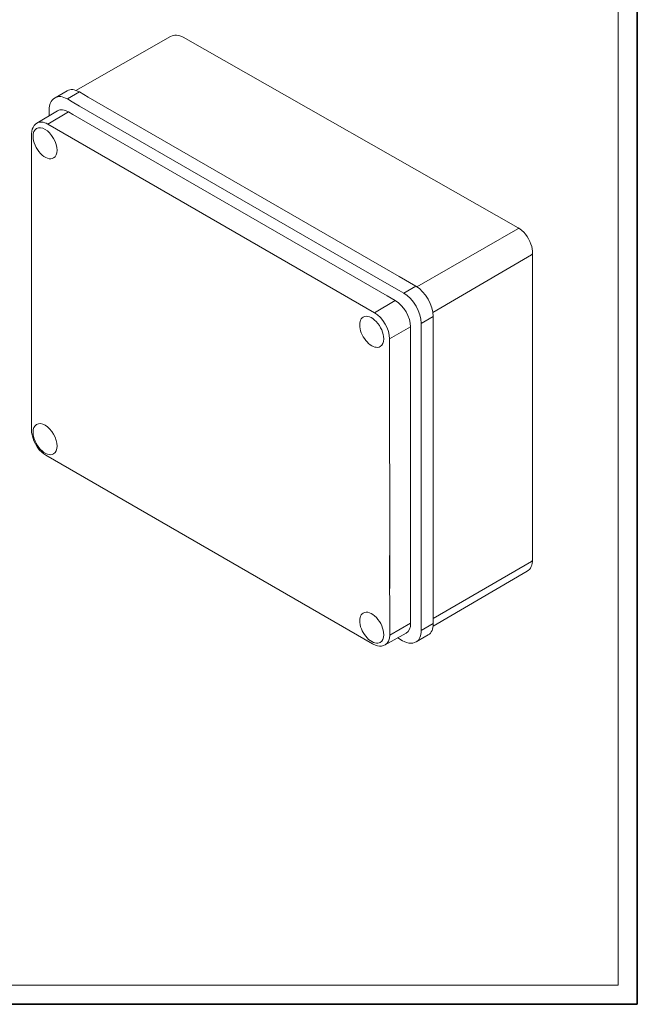
# Model space of a CAD drawing. Units: millimetres. Extents: x 5171 to 6205, y 1171 to 1914.
# Drawn here: x 5908 to 6205, y 1171 to 1645 of the extents above; entities that cross this region are included whole.
import ezdxf

# ---------------------------------------------------------------- set-up
doc = ezdxf.new("R2010")
doc.units = ezdxf.units.MM
for name, color, linetype, lineweight in [('CIENKIE', 174, 'Continuous', 13), ('GRUBE', 7, 'Continuous', 35), ('rys', 7, 'Continuous', 35)]:
    doc.layers.add(name, color=color, linetype=linetype, lineweight=lineweight)

# ---------------------------------------------------------------- blocks, each defined once
blk = doc.blocks.new('R-BOX 190 IZO')
at = {"color": 7, "lineweight": 13}
for p, q in [((101.4, 252.57), (55.86, 226.58)), ((101.4, 252.57), (102.1, 252.89)), ((102.1, 252.89), (102.71, 253.07)), ((102.71, 253.07), (103.44, 253.17)), ((103.44, 253.17), (104.27, 253.17)), ((104.27, 253.17), (105.05, 253.05)), ((105.05, 253.05), (105.93, 252.8)), ((105.93, 252.8), (106.78, 252.45)), ((106.78, 252.45), (107.39, 252.13)), ((268.67, 160.51), (107.39, 252.13)), ((45.8, 223.06), (45.07, 222.55)), ((211.36, 137.03), (61.73, 223.39)), ((43.01, 217.98), (42.97, 217.12)), ((43.17, 219.12), (43.01, 217.98)), ((43.5, 220.24), (43.17, 219.12)), ((43.93, 221.16), (43.5, 220.24)), ((44.45, 221.91), (43.93, 221.16)), ((45.07, 222.55), (44.45, 221.91)), ((205.5, 133.72), (57.64, 219.06)), ((205.67, 127.71), (54.33, 215.05)), ((35.21, 208.8), (34.83, 207.88)), ((35.74, 209.65), (35.21, 208.8)), ((36.33, 210.28), (35.74, 209.65)), ((37.1, 210.85), (36.33, 210.28)), ((42.26, 210.37), (199.59, 119.57)), ((34.47, 205.71), (34.46, 205.41)), ((34.46, 205.41), (34.48, 103.86)), ((34.58, 206.89), (34.47, 205.71)), ((34.83, 207.88), (34.58, 206.89)), ((268.61, 159.94), (219.9, 132.05)), ((268.67, 160.51), (269.57, 159.93)), ((269.57, 159.93), (270.47, 159.22)), ((270.47, 159.22), (271.4, 158.33)), ((271.4, 158.33), (272.26, 157.33)), ((272.26, 157.33), (273.05, 156.25)), ((273.05, 156.25), (273.75, 155.1)), ((273.75, 155.1), (274.36, 153.89)), ((274.36, 153.89), (274.86, 152.66)), ((274.86, 152.66), (275.24, 151.41)), ((275.15, 147.4), (227.64, 119.72)), ((275.24, 151.41), (275.46, 150.41)), ((275.46, 150.41), (275.61, 149.24)), ((275.61, 149.24), (275.64, 148.46)), ((275.66, 0.65), (275.64, 148.46)), ((227.87, -11.37), (227.85, 117.84)), ((216.93, 112.73), (216.96, -12.23)), ((222.08, -11.83), (222.06, 111.82)), ((206.85, 107), (206.87, -13.02)), ((34.48, 103.86), (34.49, 62.93)), ((34.53, 62.01), (34.49, 62.93)), ((34.71, 60.77), (34.53, 62.01)), ((35.02, 59.51), (34.71, 60.77)), ((35.58, 57.95), (35.02, 59.51)), ((36.31, 56.44), (35.58, 57.95)), ((37.2, 55.01), (36.31, 56.44)), ((38.22, 53.69), (37.2, 55.01)), ((39.36, 52.52), (38.22, 53.69)), ((40.33, 51.71), (39.36, 52.52)), ((41.36, 51.04), (40.33, 51.71)), ((41.36, 51.04), (198.68, -39.76)), ((216.95, 5.75), (216.96, -29.75)), ((222.08, -30.66), (222.07, 5.37)), ((227.88, -29.99), (227.87, 5.78)), ((206.86, 2.75), (206.87, -35.48)), ((275.64, -0.04), (275.66, 0.65)), ((275.18, -0.03), (227.88, -27.59)), ((273.06, -4.76), (273.69, -4.31)), ((273.69, -4.31), (274.14, -3.88)), ((274.14, -3.88), (274.6, -3.3)), ((274.6, -3.3), (275, -2.58)), ((275, -2.58), (275.3, -1.84)), ((275.3, -1.84), (275.52, -0.96)), ((275.52, -0.96), (275.64, -0.04)), ((273.06, -4.76), (227.81, -31.21)), ((198.94, -39.91), (198.68, -39.76)), ((200.02, -40.39), (198.94, -39.91)), ((201, -40.68), (200.02, -40.39)), ((201.99, -40.81), (201, -40.68)), ((202.99, -40.77), (201.99, -40.81)), ((203.84, -40.58), (202.99, -40.77)), ((204.71, -40.2), (203.84, -40.58)), ((213.84, -38.64), (213.08, -38.24)), ((214.91, -39.07), (213.84, -38.64)), ((216.04, -39.34), (214.91, -39.07)), ((217.06, -39.43), (216.04, -39.34)), ((217.96, -39.36), (217.06, -39.43)), ((218.83, -39.13), (217.96, -39.36)), ((219.63, -38.76), (218.83, -39.13))]:
    blk.add_line(p, q, dxfattribs=at)
at = {"color": 7, "lineweight": 13, "ltscale": 0.13268}
for p, q in [((51.59, 226.41), (45.8, 223.06)), ((57.51, 225.82), (51.72, 222.47)), ((219.47, 132.35), (213.68, 129)), ((227.85, 117.84), (222.06, 114.49))]:
    blk.add_line(p, q, dxfattribs=at)
at = {"color": 7, "lineweight": 13, "ltscale": 0.096469}
blk.add_line((61.73, 223.39), (57.51, 225.82), dxfattribs=at)
at = {"color": 7, "lineweight": 13, "ltscale": 0.053073}
for p, q in [((54.04, 221.14), (51.72, 222.47)), ((213.68, 129), (211.36, 130.34)), ((222.06, 111.82), (222.06, 114.49)), ((222.08, -33.34), (222.08, -30.66)), ((210.76, -36.9), (213.08, -38.24))]:
    blk.add_line(p, q, dxfattribs=at)
at = {"color": 7, "lineweight": 13, "ltscale": 0.082454}
blk.add_line((57.64, 219.06), (54.04, 221.14), dxfattribs=at)
at = {"color": 7, "lineweight": 13, "ltscale": 0.229069}
blk.add_line((37.1, 210.85), (47.04, 216.74), dxfattribs=at)
at = {"color": 7, "lineweight": 13, "ltscale": 0.230071}
blk.add_line((42.26, 210.37), (52.26, 216.24), dxfattribs=at)
at = {"color": 7, "lineweight": 13, "ltscale": 0.05307}
blk.add_line((42.97, 217.12), (42.97, 214.44), dxfattribs=at)
at = {"color": 7, "lineweight": 13, "ltscale": 0.002224}
blk.add_line((42.97, 214.44), (42.97, 214.33), dxfattribs=at)
at = {"color": 7, "lineweight": 13, "ltscale": 0.04735}
blk.add_line((54.33, 215.05), (52.26, 216.24), dxfattribs=at)
at = {"color": 7, "lineweight": 13, "ltscale": 0.134127}
blk.add_line((211.36, 130.34), (205.5, 133.72), dxfattribs=at)
at = {"color": 7, "lineweight": 13, "ltscale": 0.185848}
blk.add_line((219.47, 132.35), (211.36, 137.03), dxfattribs=at)
at = {"color": 7, "lineweight": 13, "ltscale": 0.230069}
for p, q in [((199.59, 119.57), (209.59, 125.45)), ((206.85, 107), (216.93, 112.73)), ((206.87, -35.48), (216.96, -29.75))]:
    blk.add_line(p, q, dxfattribs=at)
at = {"color": 7, "lineweight": 13, "ltscale": 0.089773}
blk.add_line((209.59, 125.45), (205.67, 127.71), dxfattribs=at)
at = {"color": 7, "lineweight": 13, "ltscale": 0.132681}
for p, q in [((227.88, -29.99), (222.08, -33.34)), ((225.42, -35.42), (219.63, -38.76))]:
    blk.add_line(p, q, dxfattribs=at)
at = {"color": 7, "lineweight": 13, "ltscale": 0.229067}
blk.add_line((204.71, -40.2), (214.78, -34.53), dxfattribs=at)
at = {"color": 7, "lineweight": 13, "ltscale": 0.002222}
blk.add_line((210.66, -36.85), (210.76, -36.9), dxfattribs=at)
at = {"color": 7, "lineweight": 13}
for centre, major_axis, start_param, end_param in [((51.72, 212.8), (-5.93, 10.26), 5.497787, 6.283185), ((57.51, 216.15), (-5.93, 10.26), 5.497787, 6.283185), ((52.26, 207.76), (-5.2, 9), 5.497787, 6.289361), ((40.98, 201.14), (-4.1, 7.09), 3.141593, 6.283185), ((42.26, 201.99), (-5.13, 8.89), 5.497787, 6.289361), ((40.98, 201.14), (-4.1, 7.09), 0, 0.785398), ((40.98, 201.14), (-4.1, 7.09), 0.785398, 3.141593), ((213.68, 119.33), (-5.93, 10.26), 3.926991, 5.497787), ((219.47, 122.68), (-5.93, 10.26), 3.926991, 5.497787), ((209.59, 116.97), (-5.2, 9), 3.926991, 5.497787), ((198.22, 110.4), (-4.1, 7.09), 3.926991, 6.283185), ((199.59, 111.19), (-5.13, 8.89), 3.926991, 5.497787), ((198.22, 110.4), (-4.1, 7.09), 0, 3.141593), ((198.22, 110.4), (-4.1, 7.09), 3.141593, 3.926991), ((41.01, 58.76), (-4.1, 7.09), 3.141593, 6.283185), ((41.01, 58.76), (-4.1, 7.09), 0, 0.785398), ((41.01, 58.76), (-4.1, 7.09), 0.785398, 3.141593), ((198.24, -31.98), (-4.1, 7.09), 0, 3.141593), ((198.24, -31.98), (-4.1, 7.09), 3.926991, 6.283185), ((209.61, -25.52), (-5.2, 9), 3.135417, 3.926991), ((219.5, -25.16), (-5.93, 10.26), 3.141593, 3.926991), ((198.24, -31.98), (-4.1, 7.09), 3.141593, 3.926991), ((199.61, -31.29), (-5.13, 8.89), 3.135417, 3.926991), ((213.71, -28.5), (-5.93, 10.26), 3.141593, 3.926991)]:
    blk.add_ellipse(centre, major_axis=major_axis, ratio=0.57735, start_param=start_param, end_param=end_param, dxfattribs=at)
at = {"color": 7, "lineweight": 13, "extrusion": (0, 0, -1)}
for centre, major_axis, start_param, end_param in [((268.6, 158.57), (0.84, 1.45), 5.50215, 6.283189), ((273.97, 148.08), (1.67, 0), 0.000036, 0.781035), ((273.99, 0.65), (1.67, 0), 6.283182, 7.06422)]:
    blk.add_ellipse(centre, major_axis=major_axis, ratio=0.57735, start_param=start_param, end_param=end_param, dxfattribs=at)

msp = doc.modelspace()

# ---------------------------------------------------------------- linework, layer by layer
at = {"layer": 'CIENKIE', "color": 152}
for p, q in [((6196.243, 1180.223), (6196.245, 1716.277)), ((5180.502, 1180.223), (6196.243, 1180.22))]:
    msp.add_line(p, q, dxfattribs=at)
at = {"layer": 'GRUBE', "color": 7}
for p in [(6205.479, 1913.5), (5171.267, 1170.989)]:
    msp.add_line(p, (6205.479, 1170.989), dxfattribs=at)

# ---------------------------------------------------------------- block references
at = {"layer": 'rys', "color": 1}
msp.add_blockref('R-BOX 190 IZO', (5879.405, 1384.166), dxfattribs=at)

doc.saveas('drawing.dxf')
